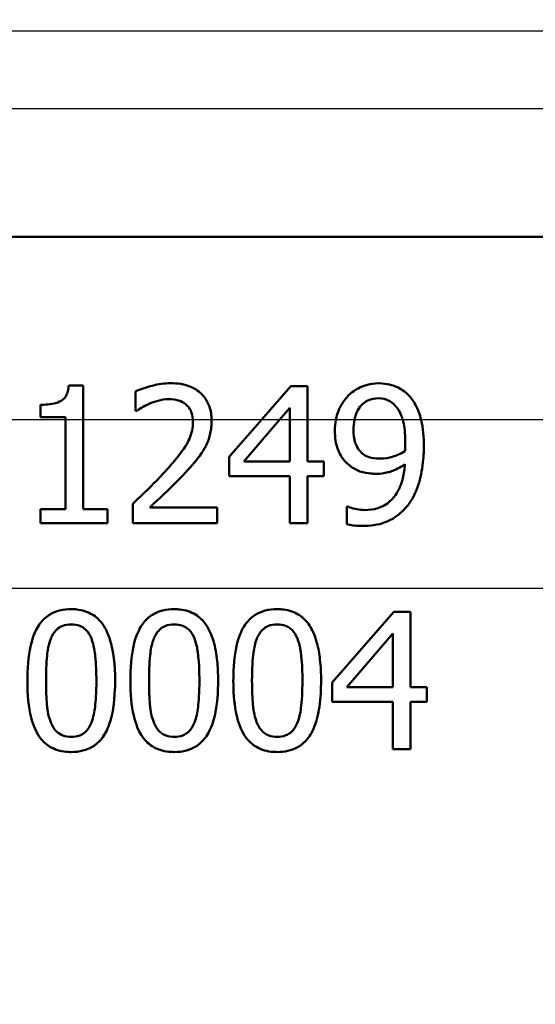
# Model space of a CAD drawing. Units: millimetres. Extents: x 0 to 2100, y 0 to 2970.
# Drawn here: x 639 to 651, y 1470 to 1491 of the extents above; entities that cross this region are included whole.
import ezdxf

# ---------------------------------------------------------------- set-up
doc = ezdxf.new("R2010")
doc.units = ezdxf.units.MM
doc.header["$LTSCALE"] = 10
for name, color, linetype, lineweight in [('Dimensions(ISO)', 7, 'Continuous', 25), ('Visible Edges(ISO)', 7, 'Continuous', 50), ('Visible Tangent Edges(ISO)', 7, 'Continuous', 25)]:
    doc.layers.add(name, color=color, linetype=linetype, lineweight=lineweight)
doc.styles.add('Text_5.0mm', font='arial.ttf', dxfattribs={"width": 0.9})
doc.dimstyles.new('KS-STANDARD', dxfattribs={"dimscale": 10, "dimtxt": 5, "dimasz": 2.5, "dimexe": 3.175, "dimexo": 0, "dimgap": 0.8, "dimtad": 1, "dimdec": 1, "dimrnd": 1e-08, "dimtxsty": 'Text_5.0mm', "dimcen": 0.09, "dimdle": 10, "dimclrd": 7, "dimclre": 7, "dimclrt": 7, "dimadec": 0, "dimazin": 2, "dimtfac": 0.5, "dimtdec": 4, "dimtmove": 0, "dimatfit": 3, "dimfxl": 1, "dimtolj": 1, "dimlwd": 25, "dimlwe": 25, "dimarcsym": 0})

# ---------------------------------------------------------------- blocks, each defined once
blk = doc.blocks.new('*D4')
at = {"layer": 'Defpoints', "color": 0, "linetype": 'Continuous', "transparency": 16777216}
for p in [(999.854, 1701.55), (644.104, 1436.034), (1104.104, 1436.034)]:
    blk.add_point(p, dxfattribs=at)
at = {"layer": 'Dimensions(ISO)', "color": 7, "linetype": 'Continuous', "lineweight": 25, "transparency": 16777216}
for p, q in [((999.854, 1701.55), (1135.854, 1701.55)), ((1104.104, 1676.55), (1104.104, 1461.034)), ((644.104, 1436.034), (1135.854, 1436.034))]:
    blk.add_line(p, q, dxfattribs=at)
at = {"layer": 'Dimensions(ISO)', "color": 7, "linetype": 'Continuous', "transparency": 16777216}
for points in [[(1099.937, 1676.55), (1108.271, 1676.55), (1104.104, 1701.55)], [(1099.937, 1461.034), (1108.271, 1461.034), (1104.104, 1436.034)]]:
    blk.add_solid(points, dxfattribs=at)
at = {"layer": 'Dimensions(ISO)', "color": 7, "linetype": 'Continuous', "lineweight": 25, "transparency": 16777216, "insert": (1070.575, 1518.735), "char_height": 50, "attachment_point": 4, "rotation": 90, "style": 'Text_5.0mm'}
blk.add_mtext('\\A1;266', dxfattribs=at)
blk = doc.blocks.new('*D6')
at = {"layer": 'Defpoints', "color": 0, "linetype": 'Continuous', "transparency": 16777216}
for p in [(999.854, 1731.55), (570.854, 831.55), (1219.854, 831.55)]:
    blk.add_point(p, dxfattribs=at)
at = {"layer": 'Dimensions(ISO)', "color": 7, "linetype": 'Continuous', "lineweight": 25, "transparency": 16777216}
for p, q in [((999.854, 1731.55), (1251.604, 1731.55)), ((1219.854, 1706.55), (1219.854, 856.55)), ((570.854, 831.55), (1251.604, 831.55))]:
    blk.add_line(p, q, dxfattribs=at)
at = {"layer": 'Dimensions(ISO)', "color": 7, "linetype": 'Continuous', "transparency": 16777216}
for points in [[(1215.687, 1706.55), (1224.021, 1706.55), (1219.854, 1731.55)], [(1215.687, 856.55), (1224.021, 856.55), (1219.854, 831.55)]]:
    blk.add_solid(points, dxfattribs=at)
at = {"layer": 'Dimensions(ISO)', "color": 7, "linetype": 'Continuous', "lineweight": 25, "transparency": 16777216, "insert": (1186.325, 1231.915), "char_height": 50, "attachment_point": 4, "rotation": 90, "style": 'Text_5.0mm'}
blk.add_mtext('\\A1;900', dxfattribs=at)

msp = doc.modelspace()

# ---------------------------------------------------------------- linework, layer by layer
at = {"layer": 'Visible Edges(ISO)'}
for p, q in [((677.554, 1486.534), (622.367, 1486.534)), ((640.533, 1483.281), (640.845, 1483.281)), ((640.845, 1482.534), (640.845, 1483.281)), ((641.992, 1483.155), (641.992, 1482.727)), ((645.383, 1483.271), (644.744, 1482.534)), ((645.383, 1483.271), (645.753, 1483.271)), ((645.753, 1482.534), (645.753, 1483.271)), ((639.913, 1482.863), (639.913, 1482.588)), ((642.014, 1482.727), (641.992, 1482.727)), ((645.14, 1482.534), (645.366, 1482.797)), ((645.366, 1482.797), (645.366, 1482.534)), ((640.458, 1482.588), (639.913, 1482.588)), ((640.458, 1482.588), (640.458, 1482.534)), ((640.458, 1482.534), (640.458, 1480.578)), ((640.845, 1480.578), (640.845, 1482.534)), ((644.041, 1481.725), (644.744, 1482.534)), ((645.14, 1482.534), (644.357, 1481.625)), ((645.366, 1482.534), (645.366, 1481.625)), ((645.753, 1481.625), (645.753, 1482.534)), ((644.041, 1481.725), (644.041, 1481.302)), ((644.357, 1481.625), (645.366, 1481.625)), ((645.753, 1481.625), (646.11, 1481.625)), ((646.11, 1481.302), (646.11, 1481.625)), ((645.366, 1481.302), (644.041, 1481.302)), ((645.366, 1481.302), (645.366, 1480.271)), ((645.753, 1480.271), (645.753, 1481.302)), ((646.11, 1481.302), (645.753, 1481.302)), ((639.913, 1480.578), (640.458, 1480.578)), ((639.913, 1480.578), (639.913, 1480.271)), ((640.845, 1480.578), (641.377, 1480.578)), ((641.377, 1480.271), (641.377, 1480.578)), ((641.929, 1480.697), (641.929, 1480.271)), ((642.306, 1480.619), (643.779, 1480.619)), ((643.779, 1480.271), (643.779, 1480.619)), ((646.609, 1480.641), (646.628, 1480.641)), ((646.609, 1480.641), (646.609, 1480.254)), ((641.377, 1480.271), (639.913, 1480.271)), ((643.779, 1480.271), (641.929, 1480.271)), ((645.753, 1480.271), (645.366, 1480.271)), ((647.635, 1478.332), (646.293, 1476.786)), ((647.635, 1478.332), (648.004, 1478.332)), ((648.004, 1476.686), (648.004, 1478.332)), ((646.609, 1476.686), (647.618, 1477.858)), ((647.618, 1477.858), (647.618, 1476.686)), ((646.293, 1476.786), (646.293, 1476.363)), ((646.609, 1476.686), (647.618, 1476.686)), ((648.004, 1476.686), (648.362, 1476.686)), ((648.362, 1476.363), (648.362, 1476.686)), ((647.618, 1476.363), (646.293, 1476.363)), ((647.618, 1476.363), (647.618, 1475.332)), ((648.004, 1475.332), (648.004, 1476.363)), ((648.362, 1476.363), (648.004, 1476.363)), ((648.004, 1475.332), (647.618, 1475.332))]:
    msp.add_line(p, q, dxfattribs=at)
for points, knots in [([(640.533, 1483.281), (640.53, 1483.24), (640.524, 1483.199), (640.504, 1483.125), (640.491, 1483.092), (640.456, 1483.029), (640.433, 1483.001), (640.39, 1482.964), (640.355, 1482.937), (640.187, 1482.877), (640.059, 1482.864), (639.931, 1482.863), (639.922, 1482.863), (639.913, 1482.863)], [-0.1973164, -0.1973164, -0.1973164, -0.1973164, -0.150367, -0.150367, -0.1100645, -0.1100645, -0.0677931, -0.0677931, -0.0425923, -0.0425923, -0.0028456, -0.0028456, 0, 0, 0, 0]), ([(642.76, 1483.334), (642.626, 1483.334), (642.491, 1483.314), (642.237, 1483.249), (642.117, 1483.214), (641.999, 1483.158), (641.995, 1483.156), (641.992, 1483.155)], [-0.0878201, -0.0878201, -0.0878201, -0.0878201, -0.04204279, -0.04204279, -0.00124678, -0.00124678, 0, 0, 0, 0]), ([(643.655, 1482.534), (643.654, 1482.583), (643.65, 1482.632), (643.634, 1482.728), (643.623, 1482.775), (643.577, 1482.908), (643.532, 1482.985), (643.422, 1483.114), (643.341, 1483.189), (643.06, 1483.319), (642.892, 1483.334), (642.76, 1483.334)], [-0.1551608, -0.1551608, -0.1551608, -0.1551608, -0.1364418, -0.1364418, -0.117542, -0.117542, -0.0804551, -0.0804551, -0.0450644, -0.0450644, 0, 0, 0, 0]), ([(647.302, 1483.332), (647.121, 1483.332), (646.98, 1483.28), (646.8, 1483.196), (646.716, 1483.138), (646.638, 1483.058), (646.634, 1483.054), (646.631, 1483.05)], [-0.06887583, -0.06887583, -0.06887583, -0.06887583, -0.03559395, -0.03559395, -0.00170007, -0.00170007, 0, 0, 0, 0]), ([(647.968, 1483.062), (647.886, 1483.148), (647.793, 1483.212), (647.613, 1483.29), (647.493, 1483.329), (647.314, 1483.332), (647.308, 1483.332), (647.302, 1483.332)], [-0.1498286, -0.1498286, -0.1498286, -0.1498286, -0.0657344, -0.0657344, -0.0022116, -0.0022116, 0, 0, 0, 0]), ([(642.306, 1482.892), (642.371, 1482.919), (642.438, 1482.941), (642.545, 1482.968), (642.623, 1482.986), (642.725, 1482.987), (642.728, 1482.987), (642.731, 1482.987)], [-0.09209293, -0.09209293, -0.09209293, -0.09209293, -0.0348309, -0.0348309, -0.00102672, -0.00102672, 0, 0, 0, 0]), ([(642.731, 1482.987), (642.798, 1482.987), (642.864, 1482.979), (642.974, 1482.944), (643.034, 1482.919), (643.094, 1482.869), (643.096, 1482.867), (643.098, 1482.865)], [-0.06012058, -0.06012058, -0.06012058, -0.06012058, -0.02614154, -0.02614154, -0.00087917, -0.00087917, 0, 0, 0, 0]), ([(646.631, 1483.05), (646.567, 1482.983), (646.514, 1482.908), (646.439, 1482.762), (646.398, 1482.671), (646.372, 1482.541), (646.371, 1482.538), (646.371, 1482.534)], [-0.09546432, -0.09546432, -0.09546432, -0.09546432, -0.04120109, -0.04120109, -0.0019123, -0.0019123, -0.00096426, -0.00096426, -0.00096426, -0.00096426]), ([(646.776, 1482.534), (646.787, 1482.593), (646.804, 1482.649), (646.856, 1482.765), (646.888, 1482.809), (646.962, 1482.892), (647.013, 1482.93), (647.144, 1482.991), (647.223, 1483.004), (647.299, 1483.004)], [-0.07587963, -0.07587963, -0.07587963, -0.07587963, -0.06387825, -0.06387825, -0.0498318, -0.0498318, -0.02809229, -0.02809229, 0, 0, 0, 0]), ([(647.299, 1483.004), (647.403, 1483.004), (647.47, 1482.979), (647.566, 1482.939), (647.625, 1482.891), (647.676, 1482.834)], [-0.03826737, -0.03826737, -0.03826737, -0.03826737, -0.02627313, -0.02627313, 0, 0, 0, 0]), ([(648.235, 1482.534), (648.205, 1482.659), (648.164, 1482.757), (648.083, 1482.918), (648.03, 1482.996), (647.968, 1483.062)], [-0.05886718, -0.05886718, -0.05886718, -0.05886718, -0.03212329, -0.03212329, 0, 0, 0, 0]), ([(642.014, 1482.727), (642.051, 1482.753), (642.097, 1482.782), (642.161, 1482.821), (642.218, 1482.856), (642.301, 1482.89), (642.303, 1482.891), (642.306, 1482.892)], [-0.07166912, -0.07166912, -0.07166912, -0.07166912, -0.02950273, -0.02950273, -0.00084619, -0.00084619, 0, 0, 0, 0]), ([(643.098, 1482.865), (643.121, 1482.845), (643.142, 1482.823), (643.179, 1482.771), (643.194, 1482.742), (643.22, 1482.681), (643.24, 1482.623), (643.245, 1482.535), (643.245, 1482.535), (643.245, 1482.534)], [-0.07900963, -0.07900963, -0.07900963, -0.07900963, -0.05334767, -0.05334767, -0.02741223, -0.02741223, -0.00103494, -0.00103494, -0.00094172, -0.00094172, -0.00094172, -0.00094172]), ([(647.676, 1482.834), (647.71, 1482.798), (647.739, 1482.756), (647.791, 1482.658), (647.813, 1482.601), (647.831, 1482.54), (647.832, 1482.537), (647.832, 1482.534)], [-0.03922065, -0.03922065, -0.03922065, -0.03922065, -0.02148982, -0.02148982, -0.00189684, -0.00189684, -0.00100751, -0.00100751, -0.00100751, -0.00100751]), ([(643.246, 1482.488), (643.246, 1482.425), (643.24, 1482.362), (643.213, 1482.237), (643.194, 1482.176), (643.13, 1482.028), (643.064, 1481.91), (642.824, 1481.61), (642.737, 1481.511), (642.653, 1481.419)], [-0.2285051, -0.2285051, -0.2285051, -0.2285051, -0.175909, -0.175909, -0.1217287, -0.1217287, -0.0397245, -0.0397245, 0, 0, 0, 0]), ([(643.499, 1481.91), (643.515, 1481.938), (643.53, 1481.966), (643.579, 1482.07), (643.608, 1482.152), (643.636, 1482.278), (643.643, 1482.323), (643.65, 1482.391), (643.652, 1482.415), (643.654, 1482.462), (643.655, 1482.486), (643.655, 1482.51)], [-0.06330381, -0.06330381, -0.06330381, -0.06330381, -0.05327134, -0.05327134, -0.02787934, -0.02787934, -0.01430962, -0.01430962, -0.00720916, -0.00720916, 0, 0, 0, 0]), ([(647.832, 1482.534), (647.841, 1482.505), (647.848, 1482.475), (647.866, 1482.385), (647.874, 1482.322), (647.882, 1482.225), (647.884, 1482.189), (647.887, 1482.117), (647.887, 1482.079), (647.887, 1482.041)], [-0.04986112, -0.04986112, -0.04986112, -0.04986112, -0.04057982, -0.04057982, -0.02187152, -0.02187152, -0.01128984, -0.01128984, 0, 0, 0, 0]), ([(646.349, 1482.296), (646.349, 1482.224), (646.353, 1482.151), (646.374, 1482.015), (646.39, 1481.952), (646.447, 1481.796), (646.497, 1481.711), (646.595, 1481.598), (646.633, 1481.562), (646.674, 1481.531)], [-0.09074721, -0.09074721, -0.09074721, -0.09074721, -0.0688818, -0.0688818, -0.04910367, -0.04910367, -0.01758517, -0.01758517, 0, 0, 0, 0]), ([(646.961, 1481.791), (646.924, 1481.821), (646.889, 1481.857), (646.825, 1481.949), (646.806, 1481.996), (646.766, 1482.118), (646.757, 1482.219), (646.757, 1482.313)], [-0.04845893, -0.04845893, -0.04845893, -0.04845893, -0.03927806, -0.03927806, -0.02834908, -0.02834908, 0, 0, 0, 0]), ([(643.098, 1481.397), (643.217, 1481.523), (643.335, 1481.654), (643.457, 1481.837), (643.479, 1481.873), (643.499, 1481.91)], [-0.06906066, -0.06906066, -0.06906066, -0.06906066, -0.01322607, -0.01322607, 0, 0, 0, 0]), ([(647.88, 1481.851), (647.783, 1481.786), (647.685, 1481.751), (647.53, 1481.704), (647.436, 1481.686), (647.343, 1481.686)], [-0.05887626, -0.05887626, -0.05887626, -0.05887626, -0.03422655, -0.03422655, 0, 0, 0, 0]), ([(647.887, 1482.041), (647.887, 1481.982), (647.886, 1481.949), (647.884, 1481.907), (647.882, 1481.876), (647.88, 1481.851)], [-0.01281216, -0.01281216, -0.01281216, -0.01281216, -0.00728359, -0.00728359, 0, 0, 0, 0]), ([(647.963, 1480.692), (648.014, 1480.761), (648.058, 1480.838), (648.171, 1481.08), (648.215, 1481.249), (648.261, 1481.49), (648.273, 1481.58), (648.285, 1481.717), (648.288, 1481.764), (648.292, 1481.857), (648.293, 1481.904), (648.293, 1481.951)], [-0.1264454, -0.1264454, -0.1264454, -0.1264454, -0.1025246, -0.1025246, -0.0554555, -0.0554555, -0.0280825, -0.0280825, -0.014099, -0.014099, 0, 0, 0, 0]), ([(647.343, 1481.686), (647.225, 1481.686), (647.148, 1481.703), (647.064, 1481.725), (647.01, 1481.751), (646.961, 1481.791)], [-0.03169463, -0.03169463, -0.03169463, -0.03169463, -0.02143254, -0.02143254, 0, 0, 0, 0]), ([(642.653, 1481.419), (642.488, 1481.237), (642.317, 1481.066), (642.039, 1480.8), (641.984, 1480.748), (641.929, 1480.697)], [-0.1236524, -0.1236524, -0.1236524, -0.1236524, -0.0242369, -0.0242369, 0, 0, 0, 0]), ([(646.674, 1481.531), (646.744, 1481.478), (646.818, 1481.435), (646.985, 1481.374), (647.072, 1481.364), (647.17, 1481.355), (647.211, 1481.353), (647.253, 1481.353)], [-0.05397103, -0.05397103, -0.05397103, -0.05397103, -0.03575275, -0.03575275, -0.01522068, -0.01522068, 0, 0, 0, 0]), ([(647.878, 1481.562), (647.871, 1481.46), (647.857, 1481.358), (647.812, 1481.171), (647.783, 1481.086), (647.681, 1480.881), (647.61, 1480.804), (647.478, 1480.683), (647.385, 1480.632), (647.193, 1480.572), (647.098, 1480.561), (647.003, 1480.561)], [-0.1250384, -0.1250384, -0.1250384, -0.1250384, -0.1093613, -0.1093613, -0.095305, -0.095305, -0.0725992, -0.0725992, -0.0347232, -0.0347232, 0, 0, 0, 0]), ([(647.253, 1481.353), (647.341, 1481.353), (647.429, 1481.363), (647.565, 1481.399), (647.647, 1481.426), (647.797, 1481.51), (647.838, 1481.535), (647.878, 1481.562)], [-0.1358016, -0.1358016, -0.1358016, -0.1358016, -0.0611667, -0.0611667, -0.0167835, -0.0167835, 0, 0, 0, 0]), ([(642.306, 1480.619), (642.393, 1480.701), (642.492, 1480.793), (642.691, 1480.983), (642.812, 1481.099), (642.989, 1481.28), (643.044, 1481.338), (643.098, 1481.397)], [-0.1287194, -0.1287194, -0.1287194, -0.1287194, -0.0812014, -0.0812014, -0.0256967, -0.0256967, 0, 0, 0, 0]), ([(647.003, 1480.561), (646.944, 1480.561), (646.886, 1480.566), (646.778, 1480.587), (646.721, 1480.602), (646.661, 1480.624), (646.644, 1480.632), (646.628, 1480.641)], [-0.04192745, -0.04192745, -0.04192745, -0.04192745, -0.02279264, -0.02279264, -0.00616848, -0.00616848, 0, 0, 0, 0]), ([(646.949, 1480.213), (647.117, 1480.213), (647.29, 1480.233), (647.611, 1480.353), (647.731, 1480.444), (647.871, 1480.578), (647.919, 1480.632), (647.963, 1480.692)], [-0.1064182, -0.1064182, -0.1064182, -0.1064182, -0.0655974, -0.0655974, -0.0241877, -0.0241877, 0, 0, 0, 0]), ([(646.609, 1480.254), (646.653, 1480.241), (646.697, 1480.231), (646.793, 1480.219), (646.851, 1480.216), (646.906, 1480.213), (646.928, 1480.213), (646.949, 1480.213)], [-0.03073284, -0.03073284, -0.03073284, -0.03073284, -0.0199816, -0.0199816, -0.00784292, -0.00784292, 0, 0, 0, 0]), ([(640.587, 1478.393), (640.502, 1478.393), (640.415, 1478.384), (640.257, 1478.344), (640.185, 1478.316), (640.034, 1478.225), (639.963, 1478.159), (639.848, 1478.005), (639.787, 1477.898), (639.674, 1477.536), (639.64, 1477.293), (639.628, 1476.955), (639.627, 1476.892), (639.627, 1476.829)], [-0.3760486, -0.3760486, -0.3760486, -0.3760486, -0.3072772, -0.3072772, -0.2458652, -0.2458652, -0.1712626, -0.1712626, -0.1032035, -0.1032035, -0.0192729, -0.0192729, 0, 0, 0, 0]), ([(641.545, 1476.832), (641.545, 1477.177), (641.511, 1477.481), (641.399, 1477.835), (641.348, 1477.96), (641.206, 1478.157), (641.131, 1478.227), (640.939, 1478.341), (640.825, 1478.374), (640.667, 1478.391), (640.627, 1478.393), (640.587, 1478.393)], [-0.229518, -0.229518, -0.229518, -0.229518, -0.1304781, -0.1304781, -0.0870344, -0.0870344, -0.0530427, -0.0530427, -0.0133596, -0.0133596, 0, 0, 0, 0]), ([(642.838, 1478.393), (642.752, 1478.393), (642.665, 1478.384), (642.505, 1478.343), (642.432, 1478.314), (642.281, 1478.221), (642.211, 1478.155), (642.098, 1478.001), (642.037, 1477.895), (641.926, 1477.537), (641.892, 1477.299), (641.879, 1476.963), (641.878, 1476.896), (641.878, 1476.829)], [-0.383122, -0.383122, -0.383122, -0.383122, -0.3109754, -0.3109754, -0.246862, -0.246862, -0.1702295, -0.1702295, -0.1027197, -0.1027197, -0.0204735, -0.0204735, 0, 0, 0, 0]), ([(643.796, 1476.832), (643.796, 1476.907), (643.794, 1476.983), (643.787, 1477.125), (643.783, 1477.192), (643.761, 1477.406), (643.735, 1477.557), (643.656, 1477.825), (643.603, 1477.95), (643.469, 1478.145), (643.394, 1478.218), (643.201, 1478.337), (643.086, 1478.372), (642.924, 1478.39), (642.881, 1478.393), (642.838, 1478.393)], [-0.2218799, -0.2218799, -0.2218799, -0.2218799, -0.1987001, -0.1987001, -0.1781907, -0.1781907, -0.1324009, -0.1324009, -0.0911855, -0.0911855, -0.0559575, -0.0559575, -0.0147164, -0.0147164, 0, 0, 0, 0]), ([(645.089, 1478.393), (645.002, 1478.393), (644.913, 1478.384), (644.75, 1478.341), (644.676, 1478.311), (644.526, 1478.216), (644.457, 1478.149), (644.348, 1477.999), (644.288, 1477.894), (644.178, 1477.54), (644.145, 1477.309), (644.13, 1476.974), (644.129, 1476.902), (644.129, 1476.829)], [-0.3983978, -0.3983978, -0.3983978, -0.3983978, -0.3195154, -0.3195154, -0.2498393, -0.2498393, -0.1697309, -0.1697309, -0.1022426, -0.1022426, -0.0222437, -0.0222437, 0, 0, 0, 0]), ([(646.047, 1476.832), (646.047, 1476.91), (646.045, 1476.988), (646.038, 1477.141), (646.032, 1477.217), (646.009, 1477.416), (645.988, 1477.541), (645.904, 1477.848), (645.842, 1477.963), (645.735, 1478.128), (645.661, 1478.205), (645.468, 1478.331), (645.352, 1478.368), (645.184, 1478.39), (645.137, 1478.393), (645.089, 1478.393)], [-0.1633801, -0.1633801, -0.1633801, -0.1633801, -0.152459, -0.152459, -0.1418367, -0.1418367, -0.1242418, -0.1242418, -0.096479, -0.096479, -0.059811, -0.059811, -0.016818, -0.016818, 0, 0, 0, 0]), ([(640.139, 1477.744), (640.154, 1477.781), (640.172, 1477.817), (640.213, 1477.882), (640.235, 1477.911), (640.307, 1477.984), (640.352, 1478.009), (640.451, 1478.05), (640.52, 1478.06), (640.587, 1478.06)], [-0.04812729, -0.04812729, -0.04812729, -0.04812729, -0.04099572, -0.04099572, -0.03445749, -0.03445749, -0.02235571, -0.02235571, 0, 0, 0, 0]), ([(640.587, 1478.06), (640.65, 1478.06), (640.715, 1478.051), (640.81, 1478.014), (640.859, 1477.989), (640.961, 1477.884), (640.999, 1477.819), (641.027, 1477.748)], [-0.08699915, -0.08699915, -0.08699915, -0.08699915, -0.04744617, -0.04744617, -0.0237546, -0.0237546, 0, 0, 0, 0]), ([(642.391, 1477.744), (642.405, 1477.78), (642.423, 1477.816), (642.463, 1477.88), (642.484, 1477.909), (642.556, 1477.983), (642.602, 1478.008), (642.7, 1478.05), (642.77, 1478.06), (642.838, 1478.06)], [-0.04851473, -0.04851473, -0.04851473, -0.04851473, -0.04164864, -0.04164864, -0.03531826, -0.03531826, -0.02317198, -0.02317198, 0, 0, 0, 0]), ([(642.838, 1478.06), (642.901, 1478.06), (642.964, 1478.051), (643.06, 1478.015), (643.11, 1477.99), (643.212, 1477.885), (643.25, 1477.82), (643.278, 1477.748)], [-0.08684096, -0.08684096, -0.08684096, -0.08684096, -0.04833683, -0.04833683, -0.02416591, -0.02416591, 0, 0, 0, 0]), ([(644.642, 1477.744), (644.656, 1477.78), (644.674, 1477.815), (644.712, 1477.878), (644.733, 1477.906), (644.805, 1477.981), (644.851, 1478.007), (644.95, 1478.05), (645.021, 1478.06), (645.089, 1478.06)], [-0.04910803, -0.04910803, -0.04910803, -0.04910803, -0.04251344, -0.04251344, -0.03639366, -0.03639366, -0.02415667, -0.02415667, 0, 0, 0, 0]), ([(645.089, 1478.06), (645.152, 1478.06), (645.215, 1478.051), (645.311, 1478.015), (645.361, 1477.99), (645.463, 1477.886), (645.501, 1477.82), (645.529, 1477.748)], [-0.08788672, -0.08788672, -0.08788672, -0.08788672, -0.04918587, -0.04918587, -0.02465939, -0.02465939, 0, 0, 0, 0]), ([(640.035, 1476.829), (640.035, 1477.093), (640.048, 1477.298), (640.077, 1477.531), (640.1, 1477.644), (640.139, 1477.744)], [-0.07040875, -0.07040875, -0.07040875, -0.07040875, -0.03230085, -0.03230085, 0, 0, 0, 0]), ([(641.027, 1477.748), (641.083, 1477.606), (641.104, 1477.446), (641.13, 1477.195), (641.136, 1477.009), (641.136, 1476.832)], [-0.07914407, -0.07914407, -0.07914407, -0.07914407, -0.05456119, -0.05456119, 0, 0, 0, 0]), ([(642.286, 1476.829), (642.286, 1477.087), (642.299, 1477.297), (642.33, 1477.537), (642.352, 1477.647), (642.391, 1477.744)], [-0.072994, -0.072994, -0.072994, -0.072994, -0.03138372, -0.03138372, 0, 0, 0, 0]), ([(643.278, 1477.748), (643.29, 1477.719), (643.3, 1477.688), (643.323, 1477.61), (643.334, 1477.563), (643.347, 1477.487), (643.352, 1477.458), (643.358, 1477.41), (643.361, 1477.393), (643.382, 1477.195), (643.387, 1477.009), (643.387, 1476.832)], [-0.1051803, -0.1051803, -0.1051803, -0.1051803, -0.0924796, -0.0924796, -0.0736237, -0.0736237, -0.0625185, -0.0625185, -0.0546752, -0.0546752, 0, 0, 0, 0]), ([(644.537, 1476.829), (644.537, 1477.079), (644.549, 1477.294), (644.583, 1477.545), (644.605, 1477.65), (644.642, 1477.744)], [-0.07599922, -0.07599922, -0.07599922, -0.07599922, -0.03039211, -0.03039211, 0, 0, 0, 0]), ([(645.529, 1477.748), (645.543, 1477.713), (645.555, 1477.676), (645.576, 1477.6), (645.585, 1477.56), (645.597, 1477.494), (645.601, 1477.469), (645.608, 1477.419), (645.611, 1477.399), (645.633, 1477.195), (645.639, 1477.01), (645.639, 1476.832)], [-0.1056598, -0.1056598, -0.1056598, -0.1056598, -0.0903987, -0.0903987, -0.0744167, -0.0744167, -0.0645393, -0.0645393, -0.0548092, -0.0548092, 0, 0, 0, 0]), ([(639.627, 1476.829), (639.627, 1476.518), (639.653, 1476.247), (639.756, 1475.848), (639.816, 1475.716), (639.945, 1475.522), (640.024, 1475.444), (640.227, 1475.321), (640.346, 1475.286), (640.511, 1475.27), (640.549, 1475.269), (640.587, 1475.269)], [-0.1900305, -0.1900305, -0.1900305, -0.1900305, -0.1368901, -0.1368901, -0.0959403, -0.0959403, -0.0562772, -0.0562772, -0.0126733, -0.0126733, 0, 0, 0, 0]), ([(640.137, 1475.925), (640.076, 1476.084), (640.06, 1476.236), (640.041, 1476.446), (640.035, 1476.621), (640.035, 1476.829)], [-0.09304056, -0.09304056, -0.09304056, -0.09304056, -0.06396527, -0.06396527, 0, 0, 0, 0]), ([(640.587, 1475.269), (640.671, 1475.269), (640.758, 1475.277), (640.917, 1475.318), (640.99, 1475.347), (641.132, 1475.435), (641.197, 1475.494), (641.315, 1475.644), (641.372, 1475.745), (641.49, 1476.083), (641.529, 1476.339), (641.544, 1476.7), (641.545, 1476.766), (641.545, 1476.832)], [-0.3214589, -0.3214589, -0.3214589, -0.3214589, -0.2677756, -0.2677756, -0.2207431, -0.2207431, -0.1697521, -0.1697521, -0.1113079, -0.1113079, -0.020246, -0.020246, 0, 0, 0, 0]), ([(641.136, 1476.832), (641.136, 1476.564), (641.122, 1476.375), (641.094, 1476.148), (641.071, 1476.024), (641.029, 1475.918)], [-0.07077036, -0.07077036, -0.07077036, -0.07077036, -0.03443586, -0.03443586, 0, 0, 0, 0]), ([(641.878, 1476.829), (641.878, 1476.539), (641.901, 1476.284), (641.998, 1475.868), (642.06, 1475.733), (642.181, 1475.54), (642.26, 1475.456), (642.465, 1475.326), (642.586, 1475.288), (642.757, 1475.271), (642.797, 1475.269), (642.838, 1475.269)], [-0.1805727, -0.1805727, -0.1805727, -0.1805727, -0.1398556, -0.1398556, -0.1019682, -0.1019682, -0.0600087, -0.0600087, -0.0139469, -0.0139469, 0, 0, 0, 0]), ([(642.388, 1475.925), (642.327, 1476.084), (642.312, 1476.236), (642.292, 1476.446), (642.286, 1476.621), (642.286, 1476.829)], [-0.0932442, -0.0932442, -0.0932442, -0.0932442, -0.06409131, -0.06409131, 0, 0, 0, 0]), ([(642.838, 1475.269), (642.926, 1475.269), (643.018, 1475.278), (643.187, 1475.324), (643.264, 1475.358), (643.408, 1475.456), (643.469, 1475.517), (643.577, 1475.663), (643.634, 1475.766), (643.759, 1476.156), (643.783, 1476.428), (643.795, 1476.689), (643.796, 1476.761), (643.796, 1476.832)], [-0.226413, -0.226413, -0.226413, -0.226413, -0.1867654, -0.1867654, -0.1516661, -0.1516661, -0.1167469, -0.1167469, -0.0804704, -0.0804704, -0.0219148, -0.0219148, 0, 0, 0, 0]), ([(643.387, 1476.832), (643.387, 1476.572), (643.374, 1476.378), (643.343, 1476.131), (643.319, 1476.016), (643.28, 1475.918)], [-0.06793439, -0.06793439, -0.06793439, -0.06793439, -0.03174551, -0.03174551, 0, 0, 0, 0]), ([(644.129, 1476.829), (644.129, 1476.597), (644.144, 1476.365), (644.218, 1475.978), (644.27, 1475.811), (644.396, 1475.592), (644.47, 1475.488), (644.699, 1475.333), (644.823, 1475.292), (645, 1475.271), (645.045, 1475.269), (645.089, 1475.269)], [-0.3360045, -0.3360045, -0.3360045, -0.3360045, -0.2163623, -0.2163623, -0.1195984, -0.1195984, -0.0648025, -0.0648025, -0.0158527, -0.0158527, 0, 0, 0, 0]), ([(644.639, 1475.925), (644.579, 1476.084), (644.563, 1476.236), (644.544, 1476.446), (644.537, 1476.621), (644.537, 1476.829)], [-0.093458, -0.093458, -0.093458, -0.093458, -0.06423234, -0.06423234, 0, 0, 0, 0]), ([(645.089, 1475.269), (645.166, 1475.269), (645.245, 1475.276), (645.39, 1475.309), (645.458, 1475.333), (645.595, 1475.406), (645.66, 1475.457), (645.794, 1475.605), (645.846, 1475.697), (645.948, 1475.929), (645.987, 1476.1), (646.038, 1476.447), (646.047, 1476.643), (646.047, 1476.832)], [-0.1948162, -0.1948162, -0.1948162, -0.1948162, -0.1735508, -0.1735508, -0.1551034, -0.1551034, -0.1346389, -0.1346389, -0.1079329, -0.1079329, -0.0581801, -0.0581801, 0, 0, 0, 0]), ([(645.639, 1476.832), (645.639, 1476.574), (645.626, 1476.375), (645.592, 1476.122), (645.569, 1476.012), (645.532, 1475.918)], [-0.06897682, -0.06897682, -0.06897682, -0.06897682, -0.03044307, -0.03044307, 0, 0, 0, 0]), ([(640.587, 1475.602), (640.523, 1475.602), (640.46, 1475.61), (640.363, 1475.646), (640.314, 1475.671), (640.207, 1475.777), (640.166, 1475.847), (640.137, 1475.925)], [-0.08890749, -0.08890749, -0.08890749, -0.08890749, -0.05236144, -0.05236144, -0.0277081, -0.0277081, 0, 0, 0, 0]), ([(641.029, 1475.918), (641.013, 1475.876), (640.993, 1475.835), (640.946, 1475.762), (640.92, 1475.731), (640.854, 1475.673), (640.815, 1475.649), (640.712, 1475.61), (640.648, 1475.602), (640.587, 1475.602)], [-0.06071483, -0.06071483, -0.06071483, -0.06071483, -0.04710403, -0.04710403, -0.03488533, -0.03488533, -0.02038315, -0.02038315, 0, 0, 0, 0]), ([(642.838, 1475.602), (642.774, 1475.602), (642.712, 1475.61), (642.614, 1475.646), (642.566, 1475.67), (642.46, 1475.775), (642.418, 1475.846), (642.388, 1475.925)], [-0.08925186, -0.08925186, -0.08925186, -0.08925186, -0.05338411, -0.05338411, -0.02855261, -0.02855261, 0, 0, 0, 0]), ([(643.28, 1475.918), (643.264, 1475.876), (643.244, 1475.835), (643.197, 1475.763), (643.172, 1475.732), (643.106, 1475.673), (643.067, 1475.65), (642.964, 1475.61), (642.899, 1475.602), (642.838, 1475.602)], [-0.06141041, -0.06141041, -0.06141041, -0.06141041, -0.04784821, -0.04784821, -0.03561776, -0.03561776, -0.02098588, -0.02098588, 0, 0, 0, 0]), ([(645.089, 1475.602), (645.026, 1475.602), (644.964, 1475.61), (644.865, 1475.646), (644.818, 1475.671), (644.712, 1475.773), (644.67, 1475.844), (644.639, 1475.925)], [-0.08722268, -0.08722268, -0.08722268, -0.08722268, -0.05402, -0.05402, -0.02954702, -0.02954702, 0, 0, 0, 0]), ([(645.532, 1475.918), (645.516, 1475.876), (645.496, 1475.835), (645.449, 1475.763), (645.423, 1475.732), (645.358, 1475.674), (645.319, 1475.65), (645.216, 1475.61), (645.15, 1475.602), (645.089, 1475.602)], [-0.0623044, -0.0623044, -0.0623044, -0.0623044, -0.04880163, -0.04880163, -0.03655544, -0.03655544, -0.02172487, -0.02172487, 0, 0, 0, 0])]:
    msp.add_open_spline(points, degree=3, knots=knots, dxfattribs=at)
for points in [[(643.245, 1482.534), (643.246, 1482.519), (643.246, 1482.504), (643.246, 1482.488)], [(643.655, 1482.51), (643.655, 1482.518), (643.655, 1482.526), (643.655, 1482.534)], [(646.371, 1482.534), (646.355, 1482.456), (646.349, 1482.377), (646.349, 1482.296)], [(646.757, 1482.313), (646.757, 1482.387), (646.762, 1482.462), (646.776, 1482.534)], [(648.293, 1481.951), (648.293, 1482.143), (648.28, 1482.35), (648.235, 1482.534)]]:
    msp.add_open_spline(points, degree=3, dxfattribs=at)
at = {"layer": 'Visible Tangent Edges(ISO)'}
for p, q in [((680.354, 1491.034), (560.003, 1491.034)), ((680.354, 1489.334), (560.511, 1489.334)), ((640.458, 1482.534), (639.218, 1482.534)), ((640.845, 1482.534), (640.458, 1482.534)), ((643.245, 1482.534), (640.845, 1482.534)), ((643.655, 1482.534), (643.245, 1482.534)), ((644.744, 1482.534), (643.655, 1482.534)), ((645.14, 1482.534), (644.744, 1482.534)), ((645.366, 1482.534), (645.14, 1482.534)), ((645.753, 1482.534), (645.366, 1482.534)), ((646.371, 1482.534), (645.753, 1482.534)), ((646.776, 1482.534), (646.371, 1482.534)), ((647.832, 1482.534), (646.776, 1482.534)), ((648.235, 1482.534), (647.832, 1482.534)), ((667.354, 1482.534), (648.235, 1482.534)), ((667.354, 1478.844), (623.227, 1478.844))]:
    msp.add_line(p, q, dxfattribs=at)

# ---------------------------------------------------------------- dimensions: what is measured, and where the dimension line sits
at = {"layer": 'Dimensions(ISO)', "color": 7, "linetype": 'Continuous', "lineweight": 25}
for base, p1, p2, override, picture, middle in [((1219.854, 831.55), (999.854, 1731.55), (570.854, 831.55), {"dimgap": 0.8, "dimdec": 1, "dimtol": 0, "dimlim": 0, "dimtp": 0, "dimtm": 0, "dimtdec": 4, "dimtofl": 0, "dimatfit": 1}, '*D6', (1219.854, 1281.55)), ((1104.104, 1436.034), (999.854, 1701.55), (644.104, 1436.034), {"dimgap": 0.8, "dimdec": 0, "dimtol": 0, "dimlim": 0, "dimtp": 0, "dimtm": 0, "dimtdec": 4, "dimtofl": 0, "dimatfit": 1}, '*D4', (1104.104, 1568.816))]:
    dim = msp.add_linear_dim(base=base, p1=p1, p2=p2, angle=90, dimstyle='KS-STANDARD', override=override, dxfattribs=at)
    dim.commit()
    dim.dimension.update_dxf_attribs({"geometry": picture, "text_midpoint": middle, "dimtype": 160})

doc.saveas('drawing.dxf')
